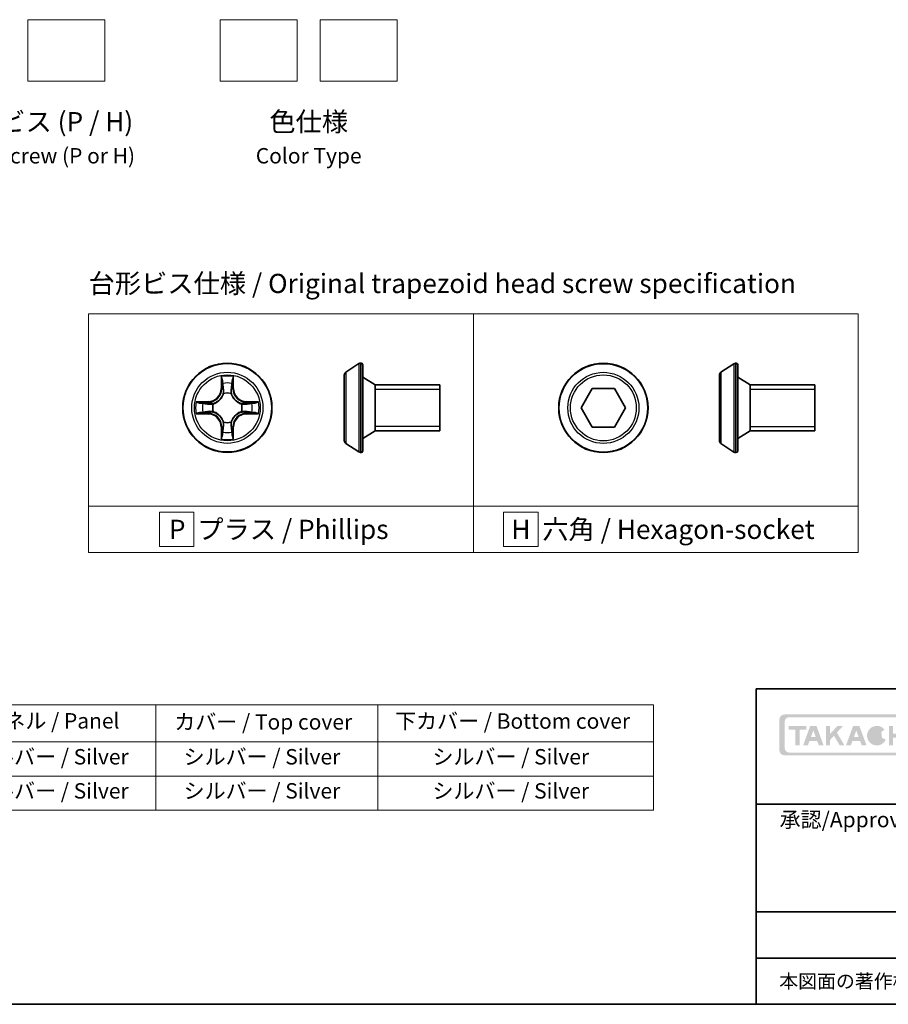
# Model space of a CAD drawing. Units: millimetres. Extents: x 0 to 9053, y 0 to 1405.
# Drawn here: x 286 to 568, y 0 to 320 of the extents above; entities that cross this region are included whole.
import ezdxf
from ezdxf.enums import TextEntityAlignment as Align

# ---------------------------------------------------------------- set-up
doc = ezdxf.new("R2010")
doc.units = ezdxf.units.MM
doc.linetypes.add('CHAIN', pattern=[0.3543, 0.2362, -0.0295, 0.0591, -0.0295])
for name, color, linetype, lineweight in [('Border (ISO)', 7, 'Continuous', 35), ('Sketch Geometry (ISO)', 7, 'Continuous', 18), ('Symbol (ISO)', 7, 'Continuous', 18), ('Title (ISO)', 7, 'Continuous', 35), ('Visible (ISO)', 7, 'Continuous', 35), ('Visible Narrow (ISO)', 7, 'Continuous', 25)]:
    doc.layers.add(name, color=color, linetype=linetype, lineweight=lineweight)
doc.layers.add('Hatch (ISO)', color=1, linetype='Continuous', lineweight=18, true_color=0xff0000)
doc.styles.add('Note Text (TK)', font='MS PGothic.ttf')
doc.styles.add('Note Text (TK2)', font='MS PGothic.ttf')
doc.styles.add('文字スタイル40', font='MS PGothic.ttf')
doc.styles.add('文字スタイル67', font='arial.ttf')

# ---------------------------------------------------------------- blocks, each defined once
blk = doc.blocks.new('図面枠 tk図枠')
at = {"layer": 'Border (ISO)'}
blk.add_line((14.5, 8), (405.5, 8), dxfattribs=at)
blk = doc.blocks.new('表題欄 コピー版 tk表題欄')
at = {"layer": 'Hatch (ISO)'}
h = blk.add_hatch(color=256, dxfattribs=at)
edge = h.paths.add_edge_path(flags=0)
edge.add_arc((95.44, 237.35), 0.596, 270, 360)
edge.add_line((96.04, 237.35), (96.04, 240.76))
edge.add_arc((95.44, 240.76), 0.596, 0, 90)
edge.add_line((95.44, 241.35), (79.01, 241.35))
edge.add_arc((79.01, 240.76), 0.596, 90, 180)
edge.add_line((78.41, 240.76), (78.41, 237.35))
edge.add_arc((79.01, 237.35), 0.596, 180, 270)
edge.add_line((79.01, 236.75), (95.44, 236.75))
edge = h.paths.add_edge_path()
edge.add_line((77.71, 241), (77.71, 237.1))
edge.add_arc((78.41, 237.1), 0.702, 180, 270)
edge.add_line((78.41, 236.4), (96.04, 236.4))
edge.add_arc((96.04, 237.1), 0.702, 270, 360)
edge.add_line((96.74, 237.1), (96.74, 241))
edge.add_arc((96.04, 241), 0.702, 0, 90)
edge.add_line((96.04, 241.71), (78.41, 241.71))
edge.add_arc((78.41, 241), 0.702, 90, 180)
for points in [[(78.94, 240.2), (78.94, 239.71), (79.79, 239.71), (79.79, 237.71), (80.38, 237.71), (80.38, 239.71), (81.23, 239.71), (81.23, 240.2)], [(85.55, 237.71), (84.81, 238.94), (84.29, 238.37), (84.29, 237.71), (83.77, 237.71), (83.77, 240.2), (84.29, 240.2), (84.29, 239.15), (85.26, 240.2), (85.98, 240.2), (85.19, 239.35), (86.17, 237.71)], [(91.96, 240.2), (91.96, 237.71), (92.48, 237.71), (92.48, 238.71), (93.64, 238.71), (93.64, 237.71), (94.16, 237.71), (94.16, 240.2), (93.64, 240.2), (93.64, 239.2), (92.48, 239.2), (92.48, 240.2)], [(94.71, 240.2), (94.71, 237.71), (95.23, 237.71), (95.23, 240.2)]]:
    blk.add_hatch(color=256, dxfattribs=at).paths.add_polyline_path(points)
h = blk.add_hatch(color=256, dxfattribs=at)
h.paths.add_polyline_path([(82.46, 238.76), (81.82, 238.76), (82.14, 239.63)], flags=0)
h.paths.add_polyline_path([(82.65, 238.24), (81.63, 238.24), (81.44, 237.71), (80.82, 237.71), (81.73, 240.2), (82.55, 240.2), (83.46, 237.71), (82.85, 237.71)])
h = blk.add_hatch(color=256, dxfattribs=at)
h.paths.add_polyline_path([(87.4, 238.76), (88.03, 238.76), (87.72, 239.63)], flags=0)
h.paths.add_polyline_path([(87.01, 237.71), (87.21, 238.24), (88.22, 238.24), (88.42, 237.71), (89.04, 237.71), (88.12, 240.2), (87.31, 240.2), (86.39, 237.71)])
h = blk.add_hatch(color=256, dxfattribs=at)
edge = h.paths.add_edge_path()
edge.add_arc((90.39, 238.95), 1.27, 38.5505, 336.582)
edge.add_line((91.56, 238.44), (91.04, 238.67))
edge.add_ellipse((90.39, 238.95), major_axis=(0, -0.8), ratio=0.867347, start_angle=124.651, end_angle=429.4109, ccw=False)
edge.add_line((90.96, 239.41), (91.39, 239.74))
at = {"layer": 'Title (ISO)'}
for p, q in [((74.71, 245.05), (255.71, 245.05)), ((74.71, 204.05), (74.71, 245.05)), ((149.71, 245.05), (149.71, 210.05)), ((230.71, 245.05), (230.71, 210.05)), ((255.71, 245.05), (255.71, 204.05)), ((243.21, 240.55), (251.21, 241.55)), ((243.21, 240.55), (243.21, 236.55)), ((251.21, 235.55), (251.21, 241.55)), ((243.21, 236.55), (251.21, 235.55)), ((230.71, 232.05), (255.71, 232.05)), ((74.71, 230.05), (230.71, 230.05)), ((99.71, 230.05), (99.71, 216.05)), ((124.71, 230.05), (124.71, 216.05)), ((230.71, 221.05), (255.71, 221.05)), ((74.71, 216.05), (230.71, 216.05)), ((255.71, 210.05), (74.71, 210.05)), ((74.71, 204.05), (255.71, 204.05))]:
    blk.add_line(p, q, dxfattribs=at)
at = {"layer": 'Title (ISO)', "color": 4, "linetype": 'CHAIN', "lineweight": 18, "ltscale": 8.88956, "true_color": 0x00ffff}
blk.add_line((238.21, 242.55), (238.21, 234.55), dxfattribs=at)
at = {"layer": 'Title (ISO)', "color": 4, "linetype": 'CHAIN', "lineweight": 18, "ltscale": 20.001633, "true_color": 0x00ffff}
blk.add_line((252.21, 238.55), (234.21, 238.55), dxfattribs=at)
at = {"layer": 'Title (ISO)'}
for radius in [3, 2]:
    blk.add_circle((238.21, 238.55), radius, dxfattribs=at)
at = {"layer": 'Title (ISO)', "color": 1, "true_color": 0xff0000, "char_height": 2, "line_spacing_factor": 1.5, "style": 'Note Text (TK)'}
for s, insert, attachment_point in [('\\fＭＳ Ｐゴシック|b0|i0;{\\H2.0000;品名/Title}', (151.71, 243.05), 4), ('\\fＭＳ Ｐゴシック|b0|i0;{\\H2.0000;尺度/Scale}', (232.71, 230.05), 4), ('\\fＭＳ Ｐゴシック|b0|i0;{\\H2.0000;承認/Approved}', (87.21, 228.05), 5), ('\\fＭＳ Ｐゴシック|b0|i0;{\\H2.0000;検図/Checked}', (112.21, 228.05), 5), ('\\fＭＳ Ｐゴシック|b0|i0;{\\H2.0000;製図/Created}', (137.21, 228.05), 5), ('\\fＭＳ Ｐゴシック|b0|i0;{\\H2.0000;ページ/Page}', (232.71, 219.05), 4), ('\\fＭＳ Ｐゴシック|b0|i0;{\\H2.0000;作成日/Date}', (151.71, 213.05), 4)]:
    blk.add_mtext(s, dxfattribs=dict(at, insert=insert, attachment_point=attachment_point))
at = {"layer": 'Title (ISO)', "color": 7, "line_spacing_factor": 1.5, "style": 'Note Text (TK)'}
for s, insert, char_height, attachment_point in [('株式会社タカチ電機工業', (99.74, 239.05), 2.5, 4), ('\\fArial|b0|i0;{\\H1.4986;TAKACHI ELECTRONICS ENCLOSURE CO., LTD.}', (99.74, 233.05), 1.4986, 4), ('\\fＭＳ Ｐゴシック|b0|i0;{\\H2.0000;/}', (243.21, 213.55), 2, 5), ('\\fMS PGothic|b0|i0;{\\H1.8000;本図面の著作権は株式会社タカチ電機工業に帰属します。 / Copyright (C)\xa0 TAKACHI ELECTRONICS ENCLOSURE CO., LTD. All Rights Reserved.}', (77.71, 207.05), 1.8, 4)]:
    blk.add_mtext(s, dxfattribs=dict(at, insert=insert, char_height=char_height, attachment_point=attachment_point))
at = {"layer": 'Title (ISO)', "color": 7}
for tag, p, height, style in [('<品名>_001', (152.52, 236.74), 2.5, 'Note Text (TK)'), ('<Title>_001', (152.49, 231.55), 2, '文字スタイル67'), ('<型番>_001', (152.66, 219.99), 3, '文字スタイル40'), ('<ページ_No.>_001', (237.95, 212.3), 2.5, 'Note Text (TK)'), ('<総ページ数>_001', (246.79, 212.3), 2.5, 'Note Text (TK)'), ('作成日_001', (175.61, 211.78), 2.5, 'Note Text (TK)')]:
    blk.add_attdef(tag, p, '', height=height, dxfattribs=dict(at, style=style))
at = {"layer": 'Title (ISO)', "color": 7, "style": 'Note Text (TK)'}
for tag, p in [('<尺度>', (243.21, 224.55)), ('<部品サイズ>', (112.21, 213.05))]:
    blk.add_attdef(tag, text='', height=2.5, dxfattribs=at).set_placement(p, align=Align.MIDDLE_CENTER)
blk = doc.blocks.new('テーブル2')
at = {"layer": 'Symbol (ISO)'}
for p, q in [((27.29, 46.91), (211.15, 46.91)), ((27.29, 46.91), (27.29, 42.08)), ((48.93, 46.91), (48.93, 42.08)), ((94.95, 46.91), (94.95, 42.08)), ((120.35, 46.91), (120.35, 42.08)), ((146.49, 46.91), (146.49, 42.08)), ((175.33, 46.91), (175.33, 42.08)), ((211.15, 46.91), (211.15, 42.08)), ((27.29, 42.08), (211.15, 42.08)), ((27.29, 42.08), (27.29, 33.21)), ((48.93, 42.08), (48.93, 33.21)), ((94.95, 42.08), (94.95, 33.21)), ((120.35, 42.08), (120.35, 33.21)), ((146.49, 42.08), (146.49, 33.21)), ((175.33, 42.08), (175.33, 33.21)), ((211.15, 42.08), (211.15, 33.21)), ((27.29, 37.65), (211.15, 37.65)), ((27.29, 33.21), (211.15, 33.21))]:
    blk.add_line(p, q, dxfattribs=at)
at = {"layer": 'Symbol (ISO)', "color": 7, "char_height": 2, "attachment_point": 7, "style": 'Note Text (TK2)'}
for s, insert in [('コーナーブロック / Corner block', (52.07, 43.12)), ('側板 / Frame', (99.2, 43.14)), ('記号 / Code', (30.4, 43.2)), ('パネル / Panel', (124.09, 43.2)), ('カバー / Top cover', (148.9, 43.06)), ('下カバー / Bottom cover', (177.58, 43.17)), ('S  S', (35.59, 38.83)), ('シルバー / Silver', (61.14, 38.53)), ('シルバー / Silver', (96.85, 38.53)), ('シルバー / Silver', (122.62, 38.53)), ('シルバー / Silver', (150.11, 38.53)), ('シルバー / Silver', (182.44, 38.53)), ('S  B', (35.54, 34.4)), ('ブラック / Black', (62.19, 34.04)), ('シルバー / Silver', (96.85, 34.1)), ('シルバー / Silver', (122.62, 34.1)), ('シルバー / Silver', (150.11, 34.1)), ('シルバー / Silver', (182.44, 34.1))]:
    blk.add_mtext(s, dxfattribs=dict(at, insert=insert))

msp = doc.modelspace()

# ---------------------------------------------------------------- linework, layer by layer
at = {"layer": 'Sketch Geometry (ISO)'}
for p, q in [((288.3999, 319.7499), (313.3999, 319.7499)), ((288.3999, 299.7499), (288.3999, 319.7499)), ((313.3999, 319.7499), (313.3999, 299.7499)), ((350.8999, 319.7499), (375.8999, 319.7499)), ((350.8999, 299.7499), (350.8999, 319.7499)), ((375.8999, 319.7499), (375.8999, 299.7499)), ((383.3999, 319.7499), (408.3999, 319.7499)), ((383.3999, 299.7499), (383.3999, 319.7499)), ((408.3999, 319.7499), (408.3999, 299.7499)), ((313.3999, 299.7499), (288.3999, 299.7499)), ((375.8999, 299.7499), (350.8999, 299.7499)), ((408.3999, 299.7499), (383.3999, 299.7499)), ((308.15, 224.2439), (433.15, 224.2439)), ((308.15, 161.7439), (308.15, 224.2439)), ((433.15, 224.2439), (433.15, 161.7439)), ((433.15, 224.2439), (558.15, 224.2439)), ((433.15, 161.7439), (433.15, 224.2439)), ((558.15, 224.2439), (558.15, 161.7439)), ((433.15, 161.7439), (308.15, 161.7439)), ((308.15, 161.7439), (433.15, 161.7439)), ((308.15, 146.7439), (308.15, 161.7439)), ((558.15, 161.7439), (433.15, 161.7439)), ((433.15, 161.7439), (433.15, 146.7439)), ((433.15, 161.7439), (558.15, 161.7439)), ((433.15, 146.7439), (433.15, 161.7439)), ((558.15, 161.7439), (558.15, 146.7439)), ((342.3875, 159.8689), (331.1375, 159.8689)), ((331.1375, 159.8689), (331.1375, 148.6189)), ((342.3875, 148.6189), (342.3875, 159.8689)), ((454.1377, 159.8689), (442.8877, 159.8689)), ((442.8877, 159.8689), (442.8877, 148.6189)), ((454.1377, 148.6189), (454.1377, 159.8689)), ((331.1375, 148.6189), (342.3875, 148.6189)), ((442.8877, 148.6189), (454.1377, 148.6189)), ((433.15, 146.7439), (308.15, 146.7439)), ((558.15, 146.7439), (433.15, 146.7439))]:
    msp.add_line(p, q, dxfattribs=at)
at = {"layer": 'Visible (ISO)'}
for p, q in [((391.6742, 205.2589), (395.9706, 208.0516)), ((396.7192, 208.2131), (396.5156, 208.2131)), ((513.4974, 205.2355), (517.7938, 208.0282)), ((518.5423, 208.1898), (518.3388, 208.1898)), ((397.2192, 207.7131), (397.2192, 179.7131)), ((519.0423, 207.6898), (519.0423, 179.6898)), ((391.2192, 204.4204), (391.2192, 183.0058)), ((401.2192, 201.2131), (397.2192, 203.7131)), ((513.0423, 204.3971), (513.0423, 182.9824)), ((523.0423, 201.1898), (519.0423, 203.6898)), ((401.2192, 201.2131), (401.2192, 186.2131)), ((422.2192, 201.2131), (401.2192, 201.2131)), ((401.2192, 201.2131), (401.2192, 186.2131)), ((422.2192, 201.2131), (422.2192, 186.2131)), ((468.1504, 193.6898), (471.7588, 199.9398)), ((471.7588, 199.9398), (478.9757, 199.9398)), ((478.9757, 199.9398), (482.5842, 193.6898)), ((523.0423, 201.1898), (523.0423, 186.1898)), ((544.0423, 201.1898), (523.0423, 201.1898)), ((523.0423, 201.1898), (523.0423, 186.1898)), ((544.0423, 201.1898), (544.0423, 186.1898)), ((471.7588, 187.4398), (468.1504, 193.6898)), ((482.5842, 193.6898), (478.9757, 187.4398)), ((401.2192, 186.2131), (397.2192, 183.7131)), ((422.2192, 186.2131), (401.2192, 186.2131)), ((478.9757, 187.4398), (471.7588, 187.4398)), ((523.0423, 186.1898), (519.0423, 183.6898)), ((544.0423, 186.1898), (523.0423, 186.1898)), ((391.6742, 182.1674), (395.9706, 179.3747)), ((396.7192, 179.2131), (396.5156, 179.2131)), ((513.4974, 182.144), (517.7938, 179.3513)), ((518.5423, 179.1898), (518.3388, 179.1898))]:
    msp.add_line(p, q, dxfattribs=at)
for centre in [(353.2225, 193.7131), (475.3673, 193.6898)]:
    msp.add_circle(centre, 14.5, dxfattribs=at)
for centre, radius, start, end in [((396.5156, 207.2131), 1, 90, 123.023868), ((396.7192, 207.7131), 0.5, 0, 90), ((518.3388, 207.1898), 1, 90, 123.023868), ((518.5423, 207.6898), 0.5, 0, 90), ((392.2192, 204.4204), 1, 123.023868, 180), ((514.0423, 204.3971), 1, 123.023868, 180), ((392.2192, 183.0058), 1, 180, 236.976132), ((514.0423, 182.9824), 1, 180, 236.976132), ((396.5156, 180.2131), 1, 236.976132, 270), ((396.7192, 179.7131), 0.5, 270, 0), ((518.3388, 180.1898), 1, 236.976132, 270), ((518.5423, 179.6898), 0.5, 270, 0)]:
    msp.add_arc(centre, radius, start, end, dxfattribs=at)
at = {"layer": 'Visible Narrow (ISO)'}
for p, q in [((395.9706, 208.0516), (395.9706, 179.3747)), ((396.5156, 208.2131), (396.5156, 179.2131)), ((396.7192, 179.2131), (396.7192, 208.2131)), ((517.7938, 208.0282), (517.7938, 179.3513)), ((518.3388, 208.1898), (518.3388, 179.1898)), ((518.5423, 179.1898), (518.5423, 208.1898)), ((391.6742, 205.2589), (391.6742, 182.1674)), ((513.4974, 205.2355), (513.4974, 182.144)), ((351.2703, 203.8268), (351.2022, 199.9291)), ((351.4512, 199.9248), (351.494, 202.3751)), ((354.951, 202.3751), (354.9937, 199.9248)), ((355.2428, 199.9291), (355.1747, 203.8268)), ((351.4512, 199.9248), (351.2022, 199.9291)), ((351.4512, 199.9248), (351.8144, 199.9184)), ((352.017, 198.2946), (351.9899, 198.3977)), ((354.4551, 198.3977), (354.428, 198.2946)), ((354.9937, 199.9248), (354.6306, 199.9184)), ((354.9937, 199.9248), (355.2428, 199.9291)), ((422.2192, 199.7081), (401.2192, 199.7081)), ((544.0423, 199.6848), (523.0423, 199.6848)), ((347.0065, 195.7334), (343.1089, 195.6654)), ((344.5606, 195.4416), (347.0108, 195.4844)), ((347.0108, 195.4844), (347.0065, 195.7334)), ((347.0108, 195.4844), (347.0172, 195.1212)), ((359.4341, 195.4844), (359.4278, 195.1212)), ((359.4341, 195.4844), (359.4385, 195.7334)), ((359.4341, 195.4844), (361.8844, 195.4416)), ((363.3361, 195.6654), (359.4385, 195.7334)), ((347.0108, 191.9419), (344.5606, 191.9847)), ((347.0108, 191.9419), (347.0065, 191.6929)), ((347.0108, 191.9419), (347.0172, 192.305)), ((348.538, 194.9458), (348.641, 194.9186)), ((348.641, 192.5076), (348.538, 192.4805)), ((357.804, 194.9186), (357.907, 194.9458)), ((357.907, 192.4805), (357.804, 192.5076)), ((359.4341, 191.9419), (359.4278, 192.305)), ((361.8844, 191.9847), (359.4341, 191.9419)), ((359.4341, 191.9419), (359.4385, 191.6929)), ((343.1089, 191.7609), (347.0065, 191.6929)), ((351.9899, 189.0286), (352.017, 189.1317)), ((354.428, 189.1317), (354.4551, 189.0286)), ((359.4385, 191.6929), (363.3361, 191.7609)), ((351.4512, 187.5015), (351.2022, 187.4971)), ((351.2022, 187.4971), (351.2703, 183.5995)), ((351.4512, 187.5015), (351.8144, 187.5078)), ((351.494, 185.0512), (351.4512, 187.5015)), ((354.9937, 187.5015), (354.6306, 187.5078)), ((354.9937, 187.5015), (354.951, 185.0512)), ((354.9937, 187.5015), (355.2428, 187.4971)), ((355.1747, 183.5995), (355.2428, 187.4971)), ((401.2192, 187.7181), (422.2192, 187.7181)), ((523.0423, 187.6948), (544.0423, 187.6948))]:
    msp.add_line(p, q, dxfattribs=at)
for centre, radius in [((353.2225, 193.7131), 14.3384), ((475.3673, 193.6898), 14.3384), ((353.2225, 193.7131), 11.5458), ((475.3673, 193.6898), 11.5458), ((353.2225, 193.7131), 10.7073), ((475.3673, 193.6898), 10.7073)]:
    msp.add_circle(centre, radius, dxfattribs=at)
for centre, radius, start, end in [((353.2225, 193.7131), 10.3003, 79.074582, 100.925418), ((353.2225, 193.7131), 8.0609, 79.692479, 100.307521), ((346.932, 200.0037), 4.2709, 271, 359), ((346.932, 200.0037), 4.52, 271, 359), ((353.2225, 193.7131), 4.844, 75.258044, 104.741956), ((353.2225, 193.7131), 4.7374, 75.258044, 104.741956), ((359.513, 200.0037), 4.52, 181, 269), ((359.513, 200.0037), 4.2709, 181, 269), ((353.2225, 193.7131), 10.3003, 169.074582, 190.925418), ((353.2225, 193.7131), 8.0609, 169.692479, 190.307521), ((353.2225, 193.7131), 8.0609, 349.692479, 10.307521), ((353.2225, 193.7131), 10.3003, 349.074582, 10.925418), ((346.932, 187.4226), 4.52, 1, 89), ((353.2225, 193.7131), 4.844, 165.258044, 194.741956), ((353.2225, 193.7131), 4.7374, 165.258044, 194.741956), ((359.513, 187.4226), 4.52, 91, 179), ((353.2225, 193.7131), 4.7374, 345.258044, 14.741956), ((353.2225, 193.7131), 4.844, 345.258044, 14.741956), ((346.932, 187.4226), 4.2709, 1, 89), ((353.2225, 193.7131), 4.844, 255.258044, 284.741956), ((353.2225, 193.7131), 4.7374, 255.258044, 284.741956), ((359.513, 187.4226), 4.2709, 91, 179), ((353.2225, 193.7131), 8.0609, 259.692479, 280.307521), ((353.2225, 193.7131), 10.3003, 259.074582, 280.925418)]:
    msp.add_arc(centre, radius, start, end, dxfattribs=at)
for centre, major_axis, ratio, start_param, end_param in [((351.743, 202.3707), (-0.2498, -0.01), 0.54850665, 4.7835784, 6.17876057), ((351.8202, 201.4236), (-0.2468, -0.0398), 0.89574018, 4.73044269, 6.08586581), ((354.6248, 201.4236), (0.2468, -0.0398), 0.89574018, 0.19731949, 1.55274262), ((354.702, 202.3707), (0.2498, -0.01), 0.54850665, 0.10442473, 1.4996069), ((352.0468, 198.1811), (-0.2459, 0.0453), 0.87684642, 5.10328313, 6.10089396), ((352.0468, 198.1811), (-0.2386, 0.0746), 0.41070123, 4.96449783, 6.18744952), ((352.0634, 199.9141), (-0.2468, -0.0398), 0.89572054, 4.73483766, 6.08588361), ((354.3816, 199.9141), (0.2468, -0.0398), 0.89572054, 0.1973017, 1.54834765), ((354.3981, 198.1811), (0.2386, 0.0746), 0.41070123, 0.09573579, 1.31868747), ((354.3981, 198.1811), (0.2459, 0.0453), 0.87684641, 0.18229136, 1.17990219), ((344.5649, 195.1926), (0.01, 0.2498), 0.54850665, 0.10442473, 1.4996069), ((345.512, 195.1154), (0.0398, 0.2468), 0.89574018, 0.19731949, 1.55274262), ((347.0215, 194.8722), (0.0398, 0.2468), 0.89572054, 0.1973017, 1.54834765), ((348.7545, 194.8888), (-0.0453, 0.2459), 0.87684641, 0.18229136, 1.17990219), ((348.7545, 194.8888), (-0.0746, 0.2386), 0.41070123, 0.09573579, 1.31868747), ((357.6905, 194.8888), (0.0453, 0.2459), 0.87684642, 5.10328313, 6.10089396), ((357.6905, 194.8888), (0.0746, 0.2386), 0.41070123, 4.96449783, 6.18744952), ((359.4235, 194.8722), (-0.0398, 0.2468), 0.89572054, 4.73483766, 6.08588361), ((360.933, 195.1154), (-0.0398, 0.2468), 0.89574018, 4.73044269, 6.08586581), ((361.8801, 195.1926), (-0.01, 0.2498), 0.54850665, 4.7835784, 6.17876057), ((344.5649, 192.2337), (0.01, -0.2498), 0.54850665, 4.7835784, 6.17876057), ((345.512, 192.3109), (0.0398, -0.2468), 0.89574018, 4.73044269, 6.08586581), ((347.0215, 192.5541), (0.0398, -0.2468), 0.89572054, 4.73483766, 6.08588361), ((348.7545, 192.5375), (-0.0453, -0.2459), 0.87684642, 5.10328313, 6.10089396), ((348.7545, 192.5375), (-0.0746, -0.2386), 0.41070123, 4.96449783, 6.18744952), ((357.6905, 192.5375), (0.0746, -0.2386), 0.41070123, 0.09573579, 1.31868747), ((357.6905, 192.5375), (0.0453, -0.2459), 0.87684641, 0.18229136, 1.17990219), ((359.4235, 192.5541), (-0.0398, -0.2468), 0.89572054, 0.1973017, 1.54834765), ((360.933, 192.3109), (-0.0398, -0.2468), 0.89574018, 0.19731949, 1.55274262), ((361.8801, 192.2337), (-0.01, -0.2498), 0.54850665, 0.10442473, 1.4996069), ((352.0468, 189.2452), (-0.2459, -0.0453), 0.87684641, 0.18229136, 1.17990219), ((352.0468, 189.2452), (-0.2386, -0.0746), 0.41070123, 0.09573579, 1.31868747), ((354.3981, 189.2452), (0.2386, -0.0746), 0.41070123, 4.96449783, 6.18744952), ((354.3981, 189.2452), (0.2459, -0.0453), 0.87684642, 5.10328313, 6.10089396), ((351.8202, 186.0027), (-0.2468, 0.0398), 0.89574018, 0.19731949, 1.55274262), ((352.0634, 187.5122), (-0.2468, 0.0398), 0.89572054, 0.1973017, 1.54834765), ((354.3816, 187.5122), (0.2468, 0.0398), 0.89572054, 4.73483766, 6.08588361), ((354.6248, 186.0027), (0.2468, 0.0398), 0.89574018, 4.73044269, 6.08586581), ((351.743, 185.0556), (-0.2498, 0.01), 0.54850665, 0.10442473, 1.4996069), ((354.702, 185.0556), (0.2498, 0.01), 0.54850665, 4.7835784, 6.17876057)]:
    msp.add_ellipse(centre, major_axis=major_axis, ratio=ratio, start_param=start_param, end_param=end_param, dxfattribs=at)
for points, knots in [([(351.7198, 202.5067), (351.7179, 202.582), (351.7074, 202.6594), (351.6649, 202.8642), (351.6241, 202.9923), (351.5335, 203.2357), (351.4852, 203.3509), (351.3813, 203.5867), (351.3255, 203.7072), (351.2703, 203.8268)], [0, 0, 0, 0, 0.0059340385, 0.0059340385, 0.0154285, 0.0154285, 0.0237449879, 0.0237449879, 0.0323943032, 0.0323943032, 0.0323943032, 0.0323943032]), ([(351.2703, 203.8268), (351.298, 203.6952), (351.3259, 203.5625), (351.3777, 203.303), (351.4018, 203.1762), (351.4467, 202.9085), (351.4669, 202.7676), (351.4879, 202.5427), (351.4931, 202.4576), (351.494, 202.3751)], [-0.0323943032, -0.0323943032, -0.0323943032, -0.0323943032, -0.0237449879, -0.0237449879, -0.0154285, -0.0154285, -0.0059340385, -0.0059340385, 0, 0, 0, 0]), ([(351.494, 202.3751), (351.5021, 202.1733), (351.5128, 201.9891), (351.5388, 201.6694), (351.5541, 201.5339), (351.5712, 201.4279)], [0, 0, 0, 0, 0.014491423, 0.014491423, 0.0289828459, 0.0289828459, 0.0289828459, 0.0289828459]), ([(351.7802, 201.6439), (351.7649, 201.7403), (351.752, 201.8637), (351.7318, 202.1549), (351.7244, 202.3228), (351.7198, 202.5067)], [-0.0289828459, -0.0289828459, -0.0289828459, -0.0289828459, -0.014491423, -0.014491423, 0, 0, 0, 0]), ([(352.0223, 200.1342), (351.982, 200.3859), (351.9416, 200.6375), (351.8609, 201.1407), (351.8205, 201.3923), (351.7802, 201.6439)], [-0.0687798542, -0.0687798542, -0.0687798542, -0.0687798542, -0.0343899271, -0.0343899271, 0, 0, 0, 0]), ([(354.6648, 201.6439), (354.6245, 201.3923), (354.5841, 201.1407), (354.5034, 200.6375), (354.463, 200.3859), (354.4227, 200.1342)], [-0.0687798542, -0.0687798542, -0.0687798542, -0.0687798542, -0.0343899271, -0.0343899271, 0, 0, 0, 0]), ([(354.7252, 202.5067), (354.7206, 202.324), (354.7133, 202.1571), (354.6931, 201.8653), (354.6802, 201.741), (354.6648, 201.6439)], [-0.0289828459, -0.0289828459, -0.0289828459, -0.0289828459, -0.0145850634, -0.0145850634, 0, 0, 0, 0]), ([(355.1747, 203.8268), (355.1074, 203.6811), (355.0393, 203.5339), (354.8963, 203.2012), (354.8247, 203.0175), (354.7477, 202.7244), (354.7279, 202.6134), (354.7252, 202.5067)], [-0.0003383294, -0.0003383294, -0.0003383294, -0.0003383294, 0.0102009359, 0.0102009359, 0.0236501899, 0.0236501899, 0.0320559737, 0.0320559737, 0.0320559737, 0.0320559737]), ([(354.8738, 201.4279), (354.891, 201.5346), (354.9064, 201.6712), (354.9323, 201.9915), (354.943, 202.1746), (354.951, 202.3751)], [0, 0, 0, 0, 0.0145850634, 0.0145850634, 0.0289828459, 0.0289828459, 0.0289828459, 0.0289828459]), ([(354.951, 202.3751), (354.9523, 202.4921), (354.9621, 202.614), (355.0002, 202.9362), (355.0357, 203.1382), (355.1069, 203.5044), (355.141, 203.6664), (355.1747, 203.8268)], [-0.0320559737, -0.0320559737, -0.0320559737, -0.0320559737, -0.0236501899, -0.0236501899, -0.0102009359, -0.0102009359, 0.0003383294, 0.0003383294, 0.0003383294, 0.0003383294]), ([(348.641, 194.9186), (348.7205, 194.9445), (348.7997, 194.9724), (349.2798, 195.155), (349.6753, 195.3634), (350.2886, 195.8028), (350.517, 195.996), (350.7283, 196.2073), (350.9396, 196.4186), (351.1329, 196.647), (351.5722, 197.2603), (351.7806, 197.6558), (351.9632, 198.1359), (351.9912, 198.2152), (352.017, 198.2946)], [-0.174866013, -0.174866013, -0.174866013, -0.174866013, -0.16940495, -0.16940495, -0.141674077, -0.141674077, -0.124342281, -0.124342281, -0.124342281, -0.107010485, -0.107010485, -0.079279611, -0.079279611, -0.073818549, -0.073818549, -0.073818549, -0.073818549]), ([(351.8122, 198.2647), (351.7888, 198.1891), (351.7634, 198.1137), (351.5973, 197.6575), (351.4079, 197.2827), (351.007, 196.7078), (350.8302, 196.4954), (350.6352, 196.3004), (350.4402, 196.1055), (350.2278, 195.9286), (349.6529, 195.5277), (349.2781, 195.3383), (348.8219, 195.1722), (348.7465, 195.1468), (348.6709, 195.1234)], [0.073818549, 0.073818549, 0.073818549, 0.073818549, 0.079279611, 0.079279611, 0.107010485, 0.107010485, 0.124342281, 0.124342281, 0.124342281, 0.141674077, 0.141674077, 0.16940495, 0.16940495, 0.174866013, 0.174866013, 0.174866013, 0.174866013]), ([(351.5712, 201.4279), (351.6117, 201.1764), (351.6523, 200.9248), (351.7333, 200.4216), (351.7739, 200.17), (351.8144, 199.9184)], [0, 0, 0, 0, 0.0343899271, 0.0343899271, 0.0687798542, 0.0687798542, 0.0687798542, 0.0687798542]), ([(351.8144, 199.9184), (351.8726, 199.5765), (351.8955, 199.228), (351.87, 198.6723), (351.8486, 198.4708), (351.8122, 198.2647)], [0, 0, 0, 0, 0.0491206273, 0.0491206273, 0.0764653604, 0.0764653604, 0.0764653604, 0.0764653604]), ([(351.9899, 198.3977), (352.0339, 198.6143), (352.0611, 198.8257), (352.099, 199.4091), (352.0798, 199.7748), (352.0223, 200.1342)], [-0.0764653604, -0.0764653604, -0.0764653604, -0.0764653604, -0.0491206273, -0.0491206273, 0, 0, 0, 0]), ([(354.4227, 200.1342), (354.3651, 199.7748), (354.3459, 199.4091), (354.3839, 198.8257), (354.4111, 198.6143), (354.4551, 198.3977)], [-0.0982412545, -0.0982412545, -0.0982412545, -0.0982412545, -0.0491206273, -0.0491206273, -0.0217758941, -0.0217758941, -0.0217758941, -0.0217758941]), ([(354.428, 198.2946), (354.4538, 198.2152), (354.4817, 198.1359), (354.6644, 197.6558), (354.8728, 197.2603), (355.3121, 196.647), (355.5054, 196.4186), (355.7167, 196.2073), (355.928, 195.996), (356.1564, 195.8028), (356.7697, 195.3634), (357.1652, 195.155), (357.6452, 194.9724), (357.7245, 194.9445), (357.804, 194.9186)], [-0.174866013, -0.174866013, -0.174866013, -0.174866013, -0.16940495, -0.16940495, -0.141674077, -0.141674077, -0.124342281, -0.124342281, -0.124342281, -0.107010485, -0.107010485, -0.079279611, -0.079279611, -0.073818549, -0.073818549, -0.073818549, -0.073818549]), ([(354.6327, 198.2647), (354.5964, 198.4708), (354.575, 198.6723), (354.5495, 199.228), (354.5724, 199.5765), (354.6306, 199.9184)], [0.0217758941, 0.0217758941, 0.0217758941, 0.0217758941, 0.0491206273, 0.0491206273, 0.0982412545, 0.0982412545, 0.0982412545, 0.0982412545]), ([(354.6306, 199.9184), (354.6711, 200.17), (354.7116, 200.4216), (354.7927, 200.9248), (354.8332, 201.1764), (354.8738, 201.4279)], [0, 0, 0, 0, 0.0343899271, 0.0343899271, 0.0687798542, 0.0687798542, 0.0687798542, 0.0687798542]), ([(357.7741, 195.1234), (357.6985, 195.1468), (357.6231, 195.1722), (357.1669, 195.3383), (356.7921, 195.5277), (356.2172, 195.9286), (356.0048, 196.1055), (355.8098, 196.3004), (355.6148, 196.4954), (355.438, 196.7078), (355.0371, 197.2827), (354.8477, 197.6575), (354.6816, 198.1137), (354.6562, 198.1891), (354.6327, 198.2647)], [0.073818549, 0.073818549, 0.073818549, 0.073818549, 0.079279611, 0.079279611, 0.107010485, 0.107010485, 0.124342281, 0.124342281, 0.124342281, 0.141674077, 0.141674077, 0.16940495, 0.16940495, 0.174866013, 0.174866013, 0.174866013, 0.174866013]), ([(344.5606, 195.4416), (344.4436, 195.4429), (344.3216, 195.4527), (343.9995, 195.4908), (343.7974, 195.5263), (343.4312, 195.5976), (343.2692, 195.6316), (343.1089, 195.6654)], [-0.0320559737, -0.0320559737, -0.0320559737, -0.0320559737, -0.0236501899, -0.0236501899, -0.0102009359, -0.0102009359, 0.0003383294, 0.0003383294, 0.0003383294, 0.0003383294]), ([(343.1089, 195.6654), (343.2546, 195.598), (343.4017, 195.5299), (343.7345, 195.3869), (343.9181, 195.3153), (344.2112, 195.2383), (344.3223, 195.2185), (344.429, 195.2158)], [-0.0003383294, -0.0003383294, -0.0003383294, -0.0003383294, 0.0102009359, 0.0102009359, 0.0236501899, 0.0236501899, 0.0320559737, 0.0320559737, 0.0320559737, 0.0320559737]), ([(344.429, 195.2158), (344.6117, 195.2113), (344.7786, 195.2039), (345.0704, 195.1838), (345.1947, 195.1709), (345.2917, 195.1555)], [-0.0289828459, -0.0289828459, -0.0289828459, -0.0289828459, -0.0145850634, -0.0145850634, 0, 0, 0, 0]), ([(345.5077, 195.3644), (345.401, 195.3816), (345.2645, 195.397), (344.9442, 195.423), (344.7611, 195.4336), (344.5606, 195.4416)], [0, 0, 0, 0, 0.0145850634, 0.0145850634, 0.0289828459, 0.0289828459, 0.0289828459, 0.0289828459]), ([(345.2917, 195.1555), (345.5433, 195.1151), (345.7949, 195.0747), (346.2981, 194.994), (346.5498, 194.9537), (346.8014, 194.9134)], [-0.0687798542, -0.0687798542, -0.0687798542, -0.0687798542, -0.0343899271, -0.0343899271, 0, 0, 0, 0]), ([(347.0172, 195.1212), (346.7656, 195.1618), (346.514, 195.2023), (346.0108, 195.2834), (345.7593, 195.3239), (345.5077, 195.3644)], [0, 0, 0, 0, 0.0343899271, 0.0343899271, 0.0687798542, 0.0687798542, 0.0687798542, 0.0687798542]), ([(348.6709, 195.1234), (348.4648, 195.087), (348.2634, 195.0657), (347.7076, 195.0401), (347.3592, 195.063), (347.0172, 195.1212)], [0.0217758941, 0.0217758941, 0.0217758941, 0.0217758941, 0.0491206273, 0.0491206273, 0.0982412545, 0.0982412545, 0.0982412545, 0.0982412545]), ([(359.4278, 195.1212), (359.0858, 195.063), (358.7374, 195.0401), (358.1816, 195.0657), (357.9802, 195.087), (357.7741, 195.1234)], [0, 0, 0, 0, 0.0491206273, 0.0491206273, 0.0764653604, 0.0764653604, 0.0764653604, 0.0764653604]), ([(360.9373, 195.3644), (360.6857, 195.3239), (360.4341, 195.2834), (359.931, 195.2023), (359.6794, 195.1618), (359.4278, 195.1212)], [0, 0, 0, 0, 0.0343899271, 0.0343899271, 0.0687798542, 0.0687798542, 0.0687798542, 0.0687798542]), ([(359.6436, 194.9134), (359.8952, 194.9537), (360.1468, 194.994), (360.6501, 195.0747), (360.9017, 195.1151), (361.1533, 195.1555)], [-0.0687798542, -0.0687798542, -0.0687798542, -0.0687798542, -0.0343899271, -0.0343899271, 0, 0, 0, 0]), ([(361.8844, 195.4416), (361.6826, 195.4335), (361.4984, 195.4228), (361.1788, 195.3968), (361.0433, 195.3815), (360.9373, 195.3644)], [0, 0, 0, 0, 0.014491423, 0.014491423, 0.0289828459, 0.0289828459, 0.0289828459, 0.0289828459]), ([(361.1533, 195.1555), (361.2497, 195.1708), (361.373, 195.1836), (361.6643, 195.2038), (361.8321, 195.2112), (362.016, 195.2158)], [-0.0289828459, -0.0289828459, -0.0289828459, -0.0289828459, -0.014491423, -0.014491423, 0, 0, 0, 0]), ([(363.3361, 195.6654), (363.2045, 195.6377), (363.0719, 195.6098), (362.8124, 195.5579), (362.6856, 195.5339), (362.4178, 195.4889), (362.277, 195.4687), (362.0521, 195.4477), (361.967, 195.4425), (361.8844, 195.4416)], [-0.0323943032, -0.0323943032, -0.0323943032, -0.0323943032, -0.0237449879, -0.0237449879, -0.0154285, -0.0154285, -0.0059340385, -0.0059340385, 0, 0, 0, 0]), ([(362.016, 195.2158), (362.0913, 195.2177), (362.1688, 195.2282), (362.3735, 195.2708), (362.5016, 195.3115), (362.745, 195.4021), (362.8602, 195.4504), (363.096, 195.5543), (363.2166, 195.6101), (363.3361, 195.6654)], [0, 0, 0, 0, 0.0059340385, 0.0059340385, 0.0154285, 0.0154285, 0.0237449879, 0.0237449879, 0.0323943032, 0.0323943032, 0.0323943032, 0.0323943032]), ([(344.429, 192.2104), (344.3536, 192.2085), (344.2762, 192.1981), (344.0715, 192.1555), (343.9434, 192.1147), (343.7, 192.0242), (343.5848, 191.9759), (343.349, 191.8719), (343.2284, 191.8162), (343.1089, 191.7609)], [0, 0, 0, 0, 0.0059340385, 0.0059340385, 0.0154285, 0.0154285, 0.0237449879, 0.0237449879, 0.0323943032, 0.0323943032, 0.0323943032, 0.0323943032]), ([(343.1089, 191.7609), (343.2405, 191.7886), (343.3731, 191.8165), (343.6326, 191.8683), (343.7594, 191.8924), (344.0272, 191.9374), (344.168, 191.9575), (344.3929, 191.9786), (344.478, 191.9837), (344.5606, 191.9847)], [-0.0323943032, -0.0323943032, -0.0323943032, -0.0323943032, -0.0237449879, -0.0237449879, -0.0154285, -0.0154285, -0.0059340385, -0.0059340385, 0, 0, 0, 0]), ([(345.2917, 192.2708), (345.1953, 192.2555), (345.072, 192.2427), (344.7807, 192.2224), (344.6129, 192.215), (344.429, 192.2104)], [-0.0289828459, -0.0289828459, -0.0289828459, -0.0289828459, -0.014491423, -0.014491423, 0, 0, 0, 0]), ([(344.5606, 191.9847), (344.7624, 191.9927), (344.9465, 192.0034), (345.2662, 192.0295), (345.4017, 192.0448), (345.5077, 192.0619)], [0, 0, 0, 0, 0.014491423, 0.014491423, 0.0289828459, 0.0289828459, 0.0289828459, 0.0289828459]), ([(346.8014, 192.5129), (346.5498, 192.4726), (346.2981, 192.4323), (345.7949, 192.3516), (345.5433, 192.3112), (345.2917, 192.2708)], [-0.0687798542, -0.0687798542, -0.0687798542, -0.0687798542, -0.0343899271, -0.0343899271, 0, 0, 0, 0]), ([(345.5077, 192.0619), (345.7593, 192.1024), (346.0108, 192.1429), (346.514, 192.224), (346.7656, 192.2645), (347.0172, 192.305)], [0, 0, 0, 0, 0.0343899271, 0.0343899271, 0.0687798542, 0.0687798542, 0.0687798542, 0.0687798542]), ([(346.8014, 194.9134), (347.1608, 194.8558), (347.5265, 194.8366), (348.1099, 194.8746), (348.3214, 194.9017), (348.538, 194.9458)], [-0.0982412545, -0.0982412545, -0.0982412545, -0.0982412545, -0.0491206273, -0.0491206273, -0.0217758941, -0.0217758941, -0.0217758941, -0.0217758941]), ([(348.538, 192.4805), (348.3214, 192.5245), (348.1099, 192.5517), (347.5265, 192.5897), (347.1608, 192.5705), (346.8014, 192.5129)], [-0.0764653604, -0.0764653604, -0.0764653604, -0.0764653604, -0.0491206273, -0.0491206273, 0, 0, 0, 0]), ([(347.0172, 192.305), (347.3592, 192.3632), (347.7076, 192.3861), (348.2634, 192.3606), (348.4648, 192.3392), (348.6709, 192.3029)], [0, 0, 0, 0, 0.0491206273, 0.0491206273, 0.0764653604, 0.0764653604, 0.0764653604, 0.0764653604]), ([(352.017, 189.1317), (351.9912, 189.2111), (351.9632, 189.2904), (351.7806, 189.7704), (351.5722, 190.166), (351.1329, 190.7793), (350.9396, 191.0076), (350.7283, 191.2189), (350.517, 191.4302), (350.2886, 191.6235), (349.6753, 192.0628), (349.2798, 192.2713), (348.7997, 192.4539), (348.7205, 192.4818), (348.641, 192.5076)], [-0.174866013, -0.174866013, -0.174866013, -0.174866013, -0.16940495, -0.16940495, -0.141674077, -0.141674077, -0.124342281, -0.124342281, -0.124342281, -0.107010485, -0.107010485, -0.079279611, -0.079279611, -0.073818549, -0.073818549, -0.073818549, -0.073818549]), ([(348.6709, 192.3029), (348.7465, 192.2794), (348.8219, 192.254), (349.2781, 192.088), (349.6529, 191.8986), (350.2278, 191.4977), (350.4402, 191.3208), (350.6352, 191.1258), (350.8302, 190.9308), (351.007, 190.7184), (351.4079, 190.1435), (351.5973, 189.7687), (351.7634, 189.3125), (351.7888, 189.2372), (351.8122, 189.1616)], [0.073818549, 0.073818549, 0.073818549, 0.073818549, 0.079279611, 0.079279611, 0.107010485, 0.107010485, 0.124342281, 0.124342281, 0.124342281, 0.141674077, 0.141674077, 0.16940495, 0.16940495, 0.174866013, 0.174866013, 0.174866013, 0.174866013]), ([(357.804, 192.5076), (357.7245, 192.4818), (357.6452, 192.4539), (357.1652, 192.2713), (356.7697, 192.0628), (356.1564, 191.6235), (355.928, 191.4302), (355.7167, 191.2189), (355.5054, 191.0076), (355.3121, 190.7793), (354.8728, 190.166), (354.6644, 189.7704), (354.4817, 189.2904), (354.4538, 189.2111), (354.428, 189.1317)], [-0.174866013, -0.174866013, -0.174866013, -0.174866013, -0.16940495, -0.16940495, -0.141674077, -0.141674077, -0.124342281, -0.124342281, -0.124342281, -0.107010485, -0.107010485, -0.079279611, -0.079279611, -0.073818549, -0.073818549, -0.073818549, -0.073818549]), ([(354.6327, 189.1616), (354.6562, 189.2372), (354.6816, 189.3125), (354.8477, 189.7687), (355.0371, 190.1435), (355.438, 190.7184), (355.6148, 190.9308), (355.8098, 191.1258), (356.0048, 191.3208), (356.2172, 191.4977), (356.7921, 191.8986), (357.1669, 192.088), (357.6231, 192.254), (357.6985, 192.2794), (357.7741, 192.3029)], [0.073818549, 0.073818549, 0.073818549, 0.073818549, 0.079279611, 0.079279611, 0.107010485, 0.107010485, 0.124342281, 0.124342281, 0.124342281, 0.141674077, 0.141674077, 0.16940495, 0.16940495, 0.174866013, 0.174866013, 0.174866013, 0.174866013]), ([(357.7741, 192.3029), (357.9802, 192.3392), (358.1816, 192.3606), (358.7374, 192.3861), (359.0858, 192.3632), (359.4278, 192.305)], [0.0217758941, 0.0217758941, 0.0217758941, 0.0217758941, 0.0491206273, 0.0491206273, 0.0982412545, 0.0982412545, 0.0982412545, 0.0982412545]), ([(357.907, 194.9458), (358.1236, 194.9017), (358.3351, 194.8746), (358.9185, 194.8366), (359.2842, 194.8558), (359.6436, 194.9134)], [-0.0764653604, -0.0764653604, -0.0764653604, -0.0764653604, -0.0491206273, -0.0491206273, 0, 0, 0, 0]), ([(359.6436, 192.5129), (359.2842, 192.5705), (358.9185, 192.5897), (358.3351, 192.5517), (358.1236, 192.5245), (357.907, 192.4805)], [-0.0982412545, -0.0982412545, -0.0982412545, -0.0982412545, -0.0491206273, -0.0491206273, -0.0217758941, -0.0217758941, -0.0217758941, -0.0217758941]), ([(359.4278, 192.305), (359.6794, 192.2645), (359.931, 192.224), (360.4341, 192.1429), (360.6857, 192.1024), (360.9373, 192.0619)], [0, 0, 0, 0, 0.0343899271, 0.0343899271, 0.0687798542, 0.0687798542, 0.0687798542, 0.0687798542]), ([(361.1533, 192.2708), (360.9017, 192.3112), (360.6501, 192.3516), (360.1468, 192.4323), (359.8952, 192.4726), (359.6436, 192.5129)], [-0.0687798542, -0.0687798542, -0.0687798542, -0.0687798542, -0.0343899271, -0.0343899271, 0, 0, 0, 0]), ([(360.9373, 192.0619), (361.044, 192.0447), (361.1805, 192.0293), (361.5008, 192.0033), (361.6839, 191.9927), (361.8844, 191.9847)], [0, 0, 0, 0, 0.0145850634, 0.0145850634, 0.0289828459, 0.0289828459, 0.0289828459, 0.0289828459]), ([(362.016, 192.2104), (361.8333, 192.215), (361.6664, 192.2223), (361.3746, 192.2425), (361.2503, 192.2554), (361.1533, 192.2708)], [-0.0289828459, -0.0289828459, -0.0289828459, -0.0289828459, -0.0145850634, -0.0145850634, 0, 0, 0, 0]), ([(361.8844, 191.9847), (362.0014, 191.9833), (362.1234, 191.9736), (362.4455, 191.9355), (362.6476, 191.9), (363.0138, 191.8287), (363.1758, 191.7947), (363.3361, 191.7609)], [-0.0320559737, -0.0320559737, -0.0320559737, -0.0320559737, -0.0236501899, -0.0236501899, -0.0102009359, -0.0102009359, 0.0003383294, 0.0003383294, 0.0003383294, 0.0003383294]), ([(363.3361, 191.7609), (363.1904, 191.8282), (363.0433, 191.8964), (362.7105, 192.0393), (362.5269, 192.1109), (362.2338, 192.1879), (362.1227, 192.2078), (362.016, 192.2104)], [-0.0003383294, -0.0003383294, -0.0003383294, -0.0003383294, 0.0102009359, 0.0102009359, 0.0236501899, 0.0236501899, 0.0320559737, 0.0320559737, 0.0320559737, 0.0320559737]), ([(351.8122, 189.1616), (351.8486, 188.9555), (351.87, 188.754), (351.8955, 188.1982), (351.8726, 187.8498), (351.8144, 187.5078)], [0.0217758941, 0.0217758941, 0.0217758941, 0.0217758941, 0.0491206273, 0.0491206273, 0.0982412545, 0.0982412545, 0.0982412545, 0.0982412545]), ([(352.0223, 187.292), (352.0798, 187.6515), (352.099, 188.0172), (352.0611, 188.6005), (352.0339, 188.812), (351.9899, 189.0286)], [-0.0982412545, -0.0982412545, -0.0982412545, -0.0982412545, -0.0491206273, -0.0491206273, -0.0217758941, -0.0217758941, -0.0217758941, -0.0217758941]), ([(354.4551, 189.0286), (354.4111, 188.812), (354.3839, 188.6005), (354.3459, 188.0172), (354.3651, 187.6515), (354.4227, 187.292)], [-0.0764653604, -0.0764653604, -0.0764653604, -0.0764653604, -0.0491206273, -0.0491206273, 0, 0, 0, 0]), ([(354.6306, 187.5078), (354.5724, 187.8498), (354.5495, 188.1982), (354.575, 188.754), (354.5964, 188.9555), (354.6327, 189.1616)], [0, 0, 0, 0, 0.0491206273, 0.0491206273, 0.0764653604, 0.0764653604, 0.0764653604, 0.0764653604]), ([(351.5712, 185.9983), (351.554, 185.8916), (351.5386, 185.7551), (351.5127, 185.4348), (351.502, 185.2517), (351.494, 185.0512)], [0, 0, 0, 0, 0.0145850634, 0.0145850634, 0.0289828459, 0.0289828459, 0.0289828459, 0.0289828459]), ([(351.8144, 187.5078), (351.7739, 187.2562), (351.7333, 187.0046), (351.6523, 186.5015), (351.6117, 186.2499), (351.5712, 185.9983)], [0, 0, 0, 0, 0.0343899271, 0.0343899271, 0.0687798542, 0.0687798542, 0.0687798542, 0.0687798542]), ([(351.7198, 184.9196), (351.7244, 185.1023), (351.7317, 185.2692), (351.7519, 185.561), (351.7648, 185.6853), (351.7802, 185.7823)], [-0.0289828459, -0.0289828459, -0.0289828459, -0.0289828459, -0.0145850634, -0.0145850634, 0, 0, 0, 0]), ([(351.7802, 185.7823), (351.8205, 186.0339), (351.8609, 186.2856), (351.9416, 186.7888), (351.982, 187.0404), (352.0223, 187.292)], [-0.0687798542, -0.0687798542, -0.0687798542, -0.0687798542, -0.0343899271, -0.0343899271, 0, 0, 0, 0]), ([(354.4227, 187.292), (354.463, 187.0404), (354.5034, 186.7888), (354.5841, 186.2856), (354.6245, 186.0339), (354.6648, 185.7823)], [-0.0687798542, -0.0687798542, -0.0687798542, -0.0687798542, -0.0343899271, -0.0343899271, 0, 0, 0, 0]), ([(354.8738, 185.9983), (354.8332, 186.2499), (354.7927, 186.5015), (354.7116, 187.0046), (354.6711, 187.2562), (354.6306, 187.5078)], [0, 0, 0, 0, 0.0343899271, 0.0343899271, 0.0687798542, 0.0687798542, 0.0687798542, 0.0687798542]), ([(354.6648, 185.7823), (354.6801, 185.6859), (354.693, 185.5626), (354.7132, 185.2714), (354.7206, 185.1035), (354.7252, 184.9196)], [-0.0289828459, -0.0289828459, -0.0289828459, -0.0289828459, -0.014491423, -0.014491423, 0, 0, 0, 0]), ([(354.951, 185.0512), (354.9429, 185.253), (354.9322, 185.4372), (354.9062, 185.7569), (354.8909, 185.8923), (354.8738, 185.9983)], [0, 0, 0, 0, 0.014491423, 0.014491423, 0.0289828459, 0.0289828459, 0.0289828459, 0.0289828459]), ([(351.494, 185.0512), (351.4927, 184.9342), (351.4829, 184.8122), (351.4448, 184.4901), (351.4093, 184.288), (351.3381, 183.9218), (351.304, 183.7599), (351.2703, 183.5995)], [-0.0320559737, -0.0320559737, -0.0320559737, -0.0320559737, -0.0236501899, -0.0236501899, -0.0102009359, -0.0102009359, 0.0003383294, 0.0003383294, 0.0003383294, 0.0003383294]), ([(351.2703, 183.5995), (351.3376, 183.7452), (351.4057, 183.8923), (351.5487, 184.2251), (351.6203, 184.4088), (351.6973, 184.7018), (351.7171, 184.8129), (351.7198, 184.9196)], [-0.0003383294, -0.0003383294, -0.0003383294, -0.0003383294, 0.0102009359, 0.0102009359, 0.0236501899, 0.0236501899, 0.0320559737, 0.0320559737, 0.0320559737, 0.0320559737]), ([(354.7252, 184.9196), (354.7271, 184.8443), (354.7376, 184.7668), (354.7801, 184.5621), (354.8209, 184.434), (354.9115, 184.1906), (354.9598, 184.0754), (355.0637, 183.8396), (355.1195, 183.7191), (355.1747, 183.5995)], [0, 0, 0, 0, 0.0059340385, 0.0059340385, 0.0154285, 0.0154285, 0.0237449879, 0.0237449879, 0.0323943032, 0.0323943032, 0.0323943032, 0.0323943032]), ([(355.1747, 183.5995), (355.147, 183.7311), (355.1191, 183.8638), (355.0673, 184.1233), (355.0432, 184.2501), (354.9983, 184.5178), (354.9781, 184.6587), (354.9571, 184.8836), (354.9519, 184.9686), (354.951, 185.0512)], [-0.0323943032, -0.0323943032, -0.0323943032, -0.0323943032, -0.0237449879, -0.0237449879, -0.0154285, -0.0154285, -0.0059340385, -0.0059340385, 0, 0, 0, 0])]:
    msp.add_open_spline(points, degree=3, knots=knots, dxfattribs=at)

# ---------------------------------------------------------------- block references
at = {"xscale": 2.5, "yscale": 2.5, "zscale": 2.5}
for name in ['図面枠 tk図枠', 'テーブル2']:
    msp.add_blockref(name, (-36.25, -20), dxfattribs=at)
ref = msp.add_blockref('表題欄 コピー版 tk表題欄', (338.2279, -510.1318), dxfattribs=dict(xscale=2.5, yscale=2.5, zscale=2.5))
ref.add_attrib('<品名>_001', 'パネル着脱EMCシールドケース', (719.5384, 81.7152), dxfattribs={"layer": 'Title (ISO)', "color": 7, "height": 6.25, "style": 'Note Text (TK)'})
ref.add_attrib('作成日_001', '2023/07/28', (777.255, 19.3217), dxfattribs={"layer": 'Title (ISO)', "color": 7, "height": 6.25, "style": 'Note Text (TK)'})
ref.add_attrib('<Title>_001', 'EMC SHIELDED ENCLOSURE with DETACHABLE PANELS', (719.4475, 68.7483), dxfattribs={"layer": 'Title (ISO)', "color": 7, "height": 5, "style": '文字スタイル67'})
ref.add_attrib('<ページ_No.>_001', '1', (933.1001, 20.625), dxfattribs={"layer": 'Title (ISO)', "color": 7, "height": 6.25, "style": 'Note Text (TK)'})
ref.add_attrib('<総ページ数>_001', '7', (955.2095, 20.625), dxfattribs={"layer": 'Title (ISO)', "color": 7, "height": 6.25, "style": 'Note Text (TK)'})

# ---------------------------------------------------------------- texts
at = {"layer": 'Symbol (ISO)', "color": 7, "char_height": 6.25, "style": 'Note Text (TK)'}
for s, insert, attachment_point, line_spacing_factor in [('ビス (P / H)\\P{\\H0.8x;Screw (P or H)\\H1.90758x; }', (300.8999, 289.7499), 2, 1.121739), ('色仕様\\P{\\H0.8x;Color Type\\H1.75072x; }', (379.6499, 289.7499), 2, 1.121739), ('\\fＭＳ Ｐゴシック|b0|i0;台形ビス仕様 / Original trapezoid head screw specification', (308.15, 234.0972), 4, 1.5), ('\\fＭＳ Ｐゴシック|b0|i0;P  プラス / Phillips', (334.2457, 154.2439), 4, 1.5), ('\\fＭＳ Ｐゴシック|b0|i0;H  六角 / Hexagon-socket', (445.4961, 154.2439), 4, 1.5)]:
    msp.add_mtext(s, dxfattribs=dict(at, insert=insert, attachment_point=attachment_point, line_spacing_factor=line_spacing_factor))

doc.saveas('drawing.dxf')
